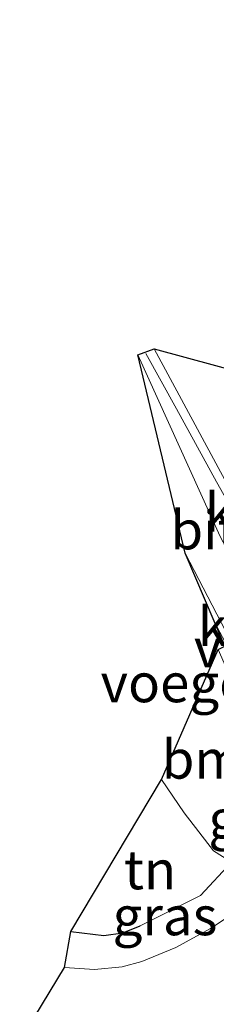
# Model space of a CAD drawing. Units: metres. Extents: x 149998 to 157011, y 458617 to 462500.
# Drawn here: x 156354 to 156367, y 461573 to 461636 of the extents above; entities that cross this region are included whole.
import ezdxf
from ezdxf.enums import TextEntityAlignment as Align

# ---------------------------------------------------------------- set-up
doc = ezdxf.new("R2010")
doc.units = ezdxf.units.M
for name, color, linetype, lineweight in [('B-ME-BV-GELEIDECONSTRUCTIE-GELEIDERAIL-L-B1', 213, 'BV-GELEIDERAIL', 18), ('B-ME-GR-BOOM-GV-B6', 93, 'Continuous', 18), ('B-ME-GW-TEENLIJN-L-B1', 93, 'Continuous', 18), ('B-ME-IE-GRASLAND-GV-B6', 93, 'Continuous', 18), ('B-ME-IE-GRONDWERKLIJN-GROND_INGERICHT-GV-B6', 253, 'Continuous', 18), ('B-ME-IE-TERREINAFSCHEIDING-HAAG-L-B1', 10, 'Continuous', 25), ('B-ME-KG-KADASTRAAL-OPNAMEDTMGRENS-L-B1', 10, 'Continuous', 25), ('B-ME-KW-LEUNING-L-B1', 8, 'Continuous', 18), ('B-ME-KW-VOEGOVERGANG-L-B2', 8, 'Continuous', 18), ('B-ME-VH-VERH_SOORT-BITUMEN-GV-B6', 8, 'IE-TERREINAFSCHEIDING-NATUURLIJK-HOUTWAL', 18), ('B-ME-VH-VERH_SOORT-KLINKERS-GV-B6', 8, 'IE-TERREINAFSCHEIDING-NATUURLIJK-HOUTWAL', 18)]:
    doc.layers.add(name, color=color, linetype=linetype, lineweight=lineweight)
doc.styles.add('NLCS-ISO', font='NLCS-ISO.TTF')
doc.linetypes.add('BV-GELEIDERAIL', pattern='A,10,-3,[108,NLCS.SHX,S=1,R=0,X=0,Y=0],-3', length=16)
doc.linetypes.add('IE-TERREINAFSCHEIDING-NATUURLIJK-HOUTWAL', pattern='A,7,-1.5,[67,NLCS.SHX,S=0.75,R=45,X=0,Y=0],-1.5,7,-1.5,[70,NLCS.SHX,S=0.75,R=0,X=0,Y=0],-1.5', length=20)

msp = doc.modelspace()

# ---------------------------------------------------------------- linework, layer by layer
at = {"layer": 'B-ME-BV-GELEIDECONSTRUCTIE-GELEIDERAIL-L-B1'}
msp.add_polyline3d([(156374.7359, 461592.3492, 8.5854), (156372.3285, 461596.903, 8.572), (156369.6261, 461601.9194, 8.512), (156367.0472, 461606.513, 8.272), (156364.4583, 461611.2002, 7.852), (156362.4789, 461614.778, 7.552)], dxfattribs=at)
at = {"layer": 'B-ME-GR-BOOM-GV-B6'}
msp.add_polyline3d([(156368.0289, 461581.9807, 2.4926), (156366.853, 461582.725, 2.225), (156364.968, 461585.17, 2.238), (156363.495, 461587.318, 2.12), (156367.158, 461595.69, 8.189), (156370.5314, 461588.0072, 5.3011), (156369.5634, 461585.0691, 4.1196), (156368.0289, 461581.9807, 2.4926)], dxfattribs=at)
at = {"layer": 'B-ME-GW-TEENLIJN-L-B1'}
msp.add_polyline3d([(156370.2123, 461581.5168, 2.5216), (156368.8986, 461581.6351, 2.5071), (156368.0289, 461581.9807, 2.4926), (156366.853, 461582.725, 2.225), (156364.968, 461585.17, 2.238), (156363.495, 461587.318, 2.12)], dxfattribs=at)
at = {"layer": 'B-ME-IE-GRASLAND-GV-B6'}
msp.add_polyline3d([(156357.6384, 461577.5259, 2.4285), (156359.7719, 461577.2701, 2.4542), (156360.9998, 461577.4296, 2.4209), (156362.1133, 461577.8971, 2.4242), (156366.024, 461579.8428, 2.4134), (156368.0289, 461581.9807, 2.4926), (156368.8986, 461581.6351, 2.5071), (156370.2123, 461581.5168, 2.5216), (156369.1578, 461579.8845, 2.4946), (156369.3739, 461579.7431, 2.4413), (156368.1173, 461578.6835, 2.4595), (156366.6545, 461577.7213, 2.4465), (156364.4356, 461576.5009, 2.3917), (156362.2362, 461575.5934, 2.3917), (156360.9629, 461575.2553, 2.3917), (156359.1723, 461575.0819, 2.3917), (156357.2368, 461575.2108, 2.393), (156357.6384, 461577.5259, 2.4285)], dxfattribs=at)
at = {"layer": 'B-ME-IE-GRONDWERKLIJN-GROND_INGERICHT-GV-B6'}
msp.add_polyline3d([(156359.7719, 461577.2701, 2.4542), (156357.6384, 461577.5259, 2.4285), (156363.495, 461587.318, 2.12), (156364.968, 461585.17, 2.238), (156366.853, 461582.725, 2.225), (156368.0289, 461581.9807, 2.4926), (156366.024, 461579.8428, 2.4134), (156362.1133, 461577.8971, 2.4242), (156360.9998, 461577.4296, 2.4209), (156359.7719, 461577.2701, 2.4542)], dxfattribs=at)
at = {"layer": 'B-ME-IE-TERREINAFSCHEIDING-HAAG-L-B1'}
msp.add_polyline3d([(156357.6384, 461577.5259, 2.4285), (156359.7719, 461577.2701, 2.4542), (156360.9998, 461577.4296, 2.4209), (156362.1133, 461577.8971, 2.4242)], dxfattribs=at)
at = {"layer": 'B-ME-KG-KADASTRAAL-OPNAMEDTMGRENS-L-B1'}
msp.add_polyline3d([(156354.3432, 461570.406, 2.3784), (156357.2368, 461575.2108, 2.393), (156357.6384, 461577.5259, 2.4285), (156363.495, 461587.318, 2.12), (156367.158, 461595.69, 8.189), (156367.593, 461595.913, 8.192), (156365.021, 461601.897, 7.804), (156361.967, 461614.689, 7.488), (156363.023, 461615.079, 7.529), (156371.174, 461612.854, 7.719), (156373.41, 461613.096, 7.964), (156375.24, 461614.873, 7.77), (156375.926, 461615.921, 7.672), (156371.9512, 461635.0169, 2.6604), (156373.4816, 461636.2073, 2.7298), (156371.546, 461638.1524, 2.7264)], dxfattribs=at)
msp.add_polyline3d([(156354.3432, 461570.406, 2.3784), (156357.2368, 461575.2108, 2.393), (156357.6384, 461577.5259, 2.4285), (156363.495, 461587.318, 2.12), (156367.158, 461595.69, 8.189), (156367.593, 461595.913, 8.192), (156365.021, 461601.897, 7.804), (156361.967, 461614.689, 7.488), (156363.023, 461615.079, 7.529), (156371.174, 461612.854, 7.719), (156373.41, 461613.096, 7.964), (156375.24, 461614.873, 7.77), (156375.926, 461615.921, 7.672), (156371.9512, 461635.0169, 2.6604), (156373.4816, 461636.2073, 2.7298), (156371.546, 461638.1524, 2.7264)], dxfattribs=at)
msp.add_polyline3d([(156354.3432, 461570.406, 2.3784), (156357.2368, 461575.2108, 2.393), (156357.6384, 461577.5259, 2.4285), (156363.495, 461587.318, 2.12), (156367.158, 461595.69, 8.189), (156367.593, 461595.913, 8.192), (156365.021, 461601.897, 7.804), (156361.967, 461614.689, 7.488), (156363.023, 461615.079, 7.529), (156371.174, 461612.854, 7.719), (156373.41, 461613.096, 7.964), (156375.24, 461614.873, 7.77), (156375.926, 461615.921, 7.672), (156371.9512, 461635.0169, 2.6604), (156373.4816, 461636.2073, 2.7298), (156371.546, 461638.1524, 2.7264)], dxfattribs=at)
msp.add_polyline3d([(156354.3432, 461570.406, 2.3784), (156357.2368, 461575.2108, 2.393), (156357.6384, 461577.5259, 2.4285), (156363.495, 461587.318, 2.12), (156367.158, 461595.69, 8.189), (156367.593, 461595.913, 8.192), (156365.021, 461601.897, 7.804), (156361.967, 461614.689, 7.488), (156363.023, 461615.079, 7.529), (156371.174, 461612.854, 7.719), (156373.41, 461613.096, 7.964), (156375.24, 461614.873, 7.77), (156375.926, 461615.921, 7.672), (156371.9512, 461635.0169, 2.6604), (156373.4816, 461636.2073, 2.7298), (156371.546, 461638.1524, 2.7264)], dxfattribs=at)
at = {"layer": 'B-ME-KW-LEUNING-L-B1'}
msp.add_line((156366.9078, 461597.5072, 7.9103), (156368.14, 461595.171, 8.004), dxfattribs=at)
at = {"layer": 'B-ME-VH-VERH_SOORT-BITUMEN-GV-B6'}
for points in [[(156369.7041, 461592.9159, 8.328), (156365.021, 461601.897, 7.804), (156361.967, 461614.689, 7.488), (156367.297, 461602.989, 7.858), (156371.9479, 461594.1591, 8.328), (156369.7041, 461592.9159, 8.328)], [(156375.036, 461592.8337, 7.8832), (156373.7826, 461595.1548, 7.8463), (156363.023, 461615.079, 7.529), (156371.174, 461612.854, 7.719), (156376.7135, 461602.5732, 7.8072), (156378.7395, 461598.8131, 7.8395), (156375.036, 461592.8337, 7.8832)], [(156354.3432, 461570.406, 2.3784), (156357.2368, 461575.2108, 2.393), (156359.1723, 461575.0819, 2.3917), (156360.9629, 461575.2553, 2.3917), (156362.2362, 461575.5934, 2.3917), (156364.4356, 461576.5009, 2.3917), (156366.6545, 461577.7213, 2.4465), (156368.1173, 461578.6835, 2.4595)]]:
    msp.add_polyline3d(points, dxfattribs=at)
at = {"layer": 'B-ME-VH-VERH_SOORT-KLINKERS-GV-B6'}
for points in [[(156372.5401, 461594.4873, 8.319), (156371.9479, 461594.1591, 8.328), (156367.297, 461602.989, 7.858), (156361.967, 461614.689, 7.488), (156363.023, 461615.079, 7.529), (156373.7826, 461595.1548, 7.8463), (156372.7939, 461594.6187, 8.046), (156372.5401, 461594.4873, 8.319)], [(156369.7041, 461592.9159, 8.328), (156369.1344, 461592.6002, 8.3167), (156367.593, 461595.913, 8.192), (156365.021, 461601.897, 7.804), (156369.7041, 461592.9159, 8.328)]]:
    msp.add_polyline3d(points, dxfattribs=at)

# ---------------------------------------------------------------- texts
at = {"layer": 'B-ME-GR-BOOM-GV-B6', "ltscale": 0.2, "style": 'NLCS-ISO'}
msp.add_text('bmn', height=2.5, dxfattribs=at).set_placement((156367.18765, 461588.62317), align=Align.MIDDLE_CENTER)
at = {"layer": 'B-ME-IE-GRASLAND-GV-B6', "ltscale": 0.2, "style": 'NLCS-ISO'}
for p in [(156369.90965, 461584.762), (156363.72455, 461578.5313)]:
    msp.add_text('gras', height=2.5, dxfattribs=at).set_placement(p, align=Align.MIDDLE_CENTER)
at = {"layer": 'B-ME-IE-GRONDWERKLIJN-GROND_INGERICHT-GV-B6', "ltscale": 0.2, "style": 'NLCS-ISO'}
msp.add_text('tn', height=2.5, dxfattribs=at).set_placement((156362.76536, 461581.49407), align=Align.MIDDLE_CENTER)
at = {"layer": 'B-ME-KW-VOEGOVERGANG-L-B2', "ltscale": 0.2, "style": 'NLCS-ISO'}
for p in [(156376.8722, 461595.79825), (156370.8452, 461593.5482)]:
    msp.add_text('voegovergang', height=2.5, dxfattribs=at).set_placement(p, align=Align.MIDDLE_CENTER)
at = {"layer": 'B-ME-VH-VERH_SOORT-BITUMEN-GV-B6', "ltscale": 0.2, "style": 'NLCS-ISO'}
msp.add_text('bit', height=2.5, dxfattribs=at).set_placement((156366.24211, 461603.40226), align=Align.MIDDLE_CENTER)
at = {"layer": 'B-ME-VH-VERH_SOORT-KLINKERS-GV-B6', "ltscale": 0.2, "style": 'NLCS-ISO'}
for p in [(156367.71185, 461604.53612), (156367.27292, 461597.17844)]:
    msp.add_text('kl', height=2.5, dxfattribs=at).set_placement(p, align=Align.MIDDLE_CENTER)

doc.saveas('drawing.dxf')
